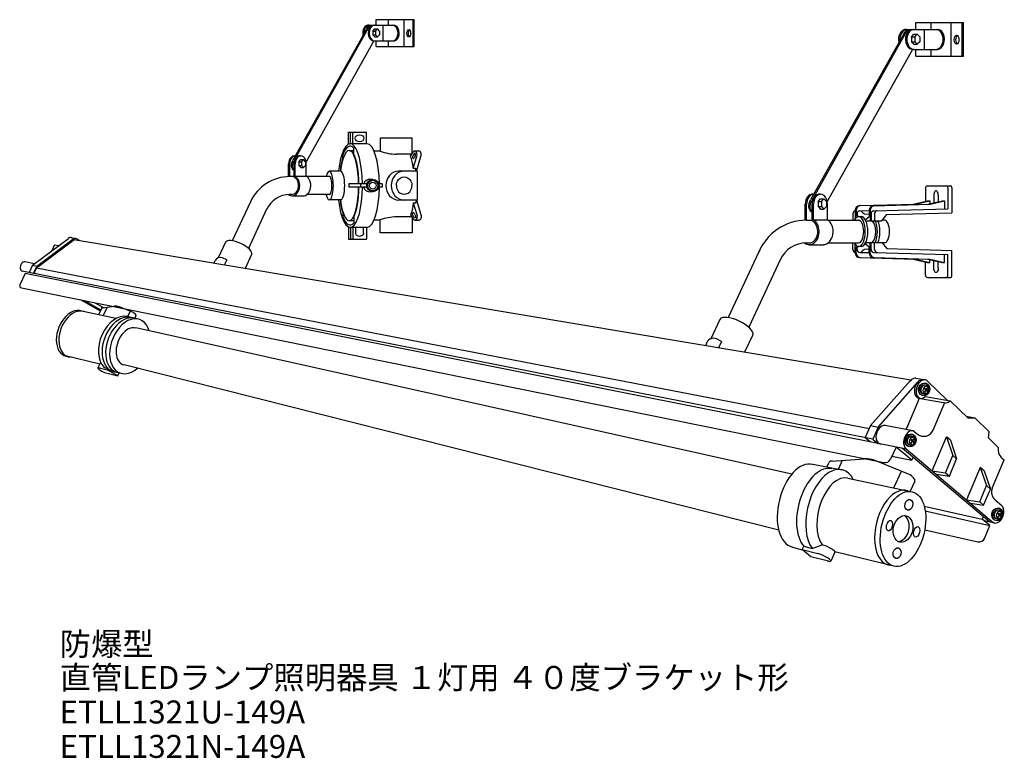
# Model space of a CAD drawing. Extents: x 36 to 171, y 9 to 110.
import ezdxf

# ---------------------------------------------------------------- set-up
doc = ezdxf.new("R2010")
doc.units = 0
doc.layers.get('0').update_dxf_attribs({"linetype": 'CONTINUOUS'})
doc.styles.get("Standard").update_dxf_attribs({"font": 'simplex.shx', "bigfont": 'bigfont.shx'})

msp = doc.modelspace()

# ---------------------------------------------------------------- linework, layer by layer
for p, q in [((85.08, 109.07), (85.08, 109.83)), ((85.08, 109.83), (90.27, 109.83)), ((86.75, 109.07), (86.75, 109.83)), ((88.92, 106.15), (88.92, 109.83)), ((90.13, 106.15), (90.13, 109.83)), ((90.27, 106.15), (90.27, 109.83)), ((159.06, 108.48), (159.06, 109.44)), ((159.06, 109.44), (165.6, 109.44)), ((161.16, 108.48), (161.16, 109.44)), ((163.9, 104.81), (163.9, 109.44)), ((165.42, 104.81), (165.42, 109.44)), ((165.6, 104.81), (165.6, 109.44)), ((83.81, 108.66), (73.64, 90.54)), ((83.97, 108.67), (73.77, 90.47)), ((83.98, 109.07), (87.45, 109.07)), ((84.61, 108.27), (84.87, 108.56)), ((84.61, 108.27), (84.98, 108.27)), ((84.61, 108.27), (84.61, 107.75)), ((84.87, 108.56), (85.25, 108.56)), ((84.98, 108.27), (85.25, 108.56)), ((84.98, 108.27), (84.98, 107.75)), ((85.51, 108.27), (85.25, 108.56)), ((85.51, 108.27), (85.51, 107.75)), ((86.03, 106.91), (86.03, 109.07)), ((157.66, 108.48), (162.04, 108.48)), ((160.25, 105.76), (160.25, 108.48)), ((84.74, 106.91), (75.45, 90.34)), ((84.61, 107.75), (84.87, 107.46)), ((84.61, 107.75), (84.98, 107.75)), ((84.87, 107.46), (85.25, 107.46)), ((84.87, 106.91), (87.45, 106.91)), ((84.98, 107.75), (85.25, 107.46)), ((85.08, 106.15), (85.08, 106.91)), ((85.51, 107.75), (85.25, 107.46)), ((86.75, 106.15), (86.75, 106.91)), ((157.45, 107.97), (144.64, 85.12)), ((157.66, 107.98), (144.8, 85.03)), ((158.46, 107.48), (158.8, 107.84)), ((158.46, 107.48), (158.46, 106.81)), ((158.46, 107.48), (158.92, 107.48)), ((158.46, 106.81), (158.8, 106.45)), ((158.46, 106.81), (158.92, 106.81)), ((158.8, 107.84), (159.26, 107.84)), ((158.92, 107.48), (159.26, 107.84)), ((158.92, 107.48), (158.92, 106.81)), ((158.92, 106.81), (159.26, 106.45)), ((159.6, 107.48), (159.26, 107.84)), ((159.6, 106.81), (159.26, 106.45)), ((159.6, 107.48), (159.6, 106.81)), ((85.08, 106.15), (90.27, 106.15)), ((158.63, 105.76), (146.92, 84.88)), ((158.8, 106.45), (159.26, 106.45)), ((158.8, 105.76), (162.04, 105.76)), ((159.06, 104.81), (159.06, 105.76)), ((161.16, 104.81), (161.16, 105.76)), ((159.06, 104.81), (165.6, 104.81)), ((81.28, 94.41), (83.74, 94.41)), ((81.28, 92.81), (81.28, 94.41)), ((81.53, 92.81), (81.53, 94.41)), ((81.88, 92.81), (81.88, 94.41)), ((83.74, 92.81), (83.74, 94.41)), ((85.59, 93.56), (85.59, 91.79)), ((89.99, 93.56), (85.59, 93.56)), ((89.99, 91.38), (89.99, 93.56)), ((81.35, 91.89), (82, 91.89)), ((83.8, 92.81), (81.49, 92.81)), ((82, 91.4), (82, 92.19)), ((90.37, 91.83), (90.94, 91.83)), ((74.45, 90.34), (74.72, 90.63)), ((74.57, 91.14), (74.72, 91.14)), ((74.72, 90.63), (75.09, 90.63)), ((74.82, 90.34), (75.09, 90.63)), ((75.36, 90.34), (75.09, 90.63)), ((80.47, 90.83), (80.47, 91.24)), ((85.59, 91.79), (84.77, 91.79)), ((89.99, 91.38), (87.85, 91.38)), ((89.77, 91.09), (90.14, 91.67)), ((90.26, 91.43), (90.09, 91.13)), ((90.15, 89.45), (90.63, 91.06)), ((90.43, 91.14), (90.25, 90.84)), ((90.6, 89.06), (91.2, 91.06)), ((73.06, 88.3), (73.06, 90.06)), ((73.2, 88.3), (73.2, 90.06)), ((73.81, 88.23), (73.81, 90.06)), ((73.96, 88.36), (73.96, 90.06)), ((74.45, 90.34), (74.45, 89.81)), ((74.45, 90.34), (74.82, 90.34)), ((74.45, 89.81), (74.72, 89.53)), ((74.45, 89.81), (74.82, 89.81)), ((74.72, 89.53), (75.09, 89.53)), ((74.82, 90.34), (74.82, 89.81)), ((74.82, 89.81), (75.09, 89.53)), ((75.36, 89.81), (75.09, 89.53)), ((75.36, 90.34), (75.36, 89.81)), ((75.48, 88.36), (75.48, 90.06)), ((90.15, 89.45), (90.48, 89.45)), ((73.81, 88.3), (73.22, 88.3)), ((73.96, 88.36), (75.48, 88.36)), ((78.64, 88.3), (75.57, 88.3)), ((80.2, 89.03), (78.64, 89.03)), ((84.61, 87.91), (84.17, 87.93)), ((90.73, 89.06), (88.16, 89.06)), ((90.73, 85.09), (90.73, 89.06)), ((81.31, 87.31), (81.31, 86.84)), ((83.8, 87.31), (81.31, 87.31)), ((83.8, 86.84), (81.31, 86.84)), ((82.92, 87.31), (82.92, 86.84)), ((85.87, 87.31), (85.41, 87.31)), ((85.87, 86.84), (85.41, 86.84)), ((85.87, 87.31), (85.87, 86.84)), ((160.39, 86.73), (160.39, 84.91)), ((160.69, 87.03), (163.81, 87.03)), ((163.48, 86.83), (163.48, 83.87)), ((164.01, 86.83), (164.01, 83.33)), ((73.51, 85.84), (73.19, 85.84)), ((73.51, 85.84), (73.22, 85.84)), ((73.51, 85.65), (75.03, 85.65)), ((78.64, 85.84), (75.57, 85.84)), ((80.2, 85.11), (78.64, 85.11)), ((84.61, 86.23), (84.17, 86.22)), ((90.73, 85.09), (88.16, 85.09)), ((90.6, 85.09), (91.2, 83.09)), ((145.66, 84.87), (146, 85.24)), ((145.81, 85.88), (146, 85.88)), ((146, 85.24), (146.46, 85.24)), ((146.12, 84.87), (146.46, 85.24)), ((146.8, 84.87), (146.46, 85.24)), ((161.52, 85.73), (161.52, 84.7)), ((162.15, 85.73), (162.15, 84.84)), ((67.81, 84.86), (65.31, 79.49)), ((70.04, 83.82), (67.54, 78.45)), ((90.15, 84.69), (90.48, 84.69)), ((90.15, 84.69), (90.63, 83.09)), ((143.9, 82.31), (143.9, 84.52)), ((144.09, 82.31), (144.09, 84.52)), ((144.85, 82.22), (144.85, 84.52)), ((145.04, 82.39), (145.04, 84.52)), ((145.66, 84.87), (145.66, 84.21)), ((145.66, 84.87), (146.12, 84.87)), ((145.66, 84.21), (146.12, 84.21)), ((145.66, 84.21), (146, 83.85)), ((146, 83.85), (146.46, 83.85)), ((146.12, 84.87), (146.12, 84.21)), ((146.12, 84.21), (146.46, 83.85)), ((146.8, 84.21), (146.46, 83.85)), ((146.8, 84.87), (146.8, 84.21)), ((146.96, 82.39), (146.96, 84.52)), ((150.89, 83.72), (150.89, 82.95)), ((151.34, 84.32), (158.97, 84.52)), ((153.26, 84.31), (161.02, 84.52)), ((153.32, 83.61), (163.48, 83.87)), ((158.7, 84.52), (160.69, 84.97)), ((158.97, 84.52), (160.97, 84.97)), ((160.69, 84.97), (160.97, 84.97)), ((160.74, 84.52), (162.73, 84.97)), ((160.97, 84.97), (160.97, 84.57)), ((161.02, 84.52), (163.01, 84.97)), ((162.73, 84.97), (163.01, 84.97)), ((163.01, 84.97), (163.01, 83.86)), ((80.47, 83.32), (80.47, 82.9)), ((82, 82.74), (82, 81.95)), ((89.99, 82.77), (87.85, 82.77)), ((89.77, 83.06), (90.14, 82.47)), ((89.99, 82.77), (89.99, 80.59)), ((90.26, 82.71), (90.09, 83.02)), ((90.43, 83.01), (90.25, 83.31)), ((145.04, 82.39), (146.96, 82.39)), ((150.44, 83.21), (150.44, 82.31)), ((150.75, 83.72), (150.75, 82.5)), ((150.89, 82.95), (151.01, 82.95)), ((150.89, 82.95), (151.09, 82.78)), ((151.01, 83.21), (151.01, 82.95)), ((151.01, 82.95), (151.2, 82.78)), ((151.58, 82.8), (151.23, 82.8)), ((151.4, 83.61), (152.68, 83.64)), ((152.13, 82.37), (152.68, 82.84)), ((152.68, 83.71), (152.68, 82.84)), ((152.82, 83.72), (152.82, 82.24)), ((152.93, 83.21), (152.93, 82.24)), ((153.41, 83.22), (153.41, 82.24)), ((154.43, 82.24), (155.08, 83.1)), ((155.08, 83.1), (164.01, 83.33)), ((81.28, 81.34), (81.28, 79.73)), ((81.35, 82.26), (82, 82.26)), ((83.8, 81.34), (81.49, 81.34)), ((81.53, 81.34), (81.53, 79.73)), ((81.88, 81.34), (81.88, 79.73)), ((82.26, 80.54), (82.26, 81.34)), ((83.32, 80.54), (83.32, 81.34)), ((83.74, 81.34), (83.74, 79.73)), ((85.59, 82.35), (84.77, 82.35)), ((85.59, 80.59), (85.59, 82.35)), ((90.37, 82.32), (90.94, 82.32)), ((144.09, 82.31), (144.85, 82.31)), ((147.07, 82.31), (151.23, 82.31)), ((152.2, 82.24), (154.43, 82.24)), ((154.77, 82.31), (154.48, 82.31)), ((37.94, 76.16), (42.85, 79.82)), ((38.51, 76.02), (43.47, 79.72)), ((43.18, 79.93), (43.85, 79.82)), ((44.47, 79.48), (43.95, 79.78)), ((81.28, 79.73), (83.74, 79.73)), ((89.99, 80.59), (85.59, 80.59)), ((38.49, 75.81), (43.61, 79.62)), ((40.95, 78.93), (40.58, 78.14)), ((40.95, 78.93), (41.52, 78.83)), ((158.39, 60.38), (43.61, 79.62)), ((64.39, 79.3), (63.4, 77.18)), ((137.83, 78.56), (133.35, 68.96)), ((144.09, 79.21), (144.47, 79.21)), ((144.47, 78.96), (146.39, 78.96)), ((147.07, 79.21), (151.23, 79.21)), ((150.44, 78.3), (150.44, 79.21)), ((150.75, 77.8), (150.75, 79.01)), ((150.89, 78.56), (151.09, 78.74)), ((150.89, 77.79), (150.89, 78.56)), ((150.89, 78.56), (151.01, 78.56)), ((151.01, 78.56), (151.2, 78.74)), ((151.01, 78.31), (151.01, 78.56)), ((151.58, 78.71), (151.23, 78.71)), ((152.13, 79.14), (152.68, 78.67)), ((152.2, 79.27), (154.43, 79.27)), ((152.68, 77.8), (152.68, 78.67)), ((152.82, 77.8), (152.82, 79.27)), ((152.93, 78.31), (152.93, 79.27)), ((153.41, 78.3), (153.41, 79.27)), ((154.43, 79.27), (155.08, 78.42)), ((154.77, 79.21), (154.48, 79.21)), ((155.08, 78.42), (164.01, 78.18)), ((64.57, 76.88), (64, 77.15)), ((67.98, 77.62), (67.08, 75.69)), ((151.34, 77.2), (158.97, 77)), ((151.4, 77.91), (152.68, 77.87)), ((153.26, 77.2), (161.02, 77)), ((153.32, 77.91), (163.48, 77.64)), ((158.7, 77), (160.69, 76.54)), ((158.97, 77), (160.97, 76.54)), ((160.74, 77), (162.73, 76.54)), ((161.02, 77), (163.01, 76.54)), ((163.01, 76.54), (163.01, 77.65)), ((163.48, 74.68), (163.48, 77.64)), ((164.01, 74.68), (164.01, 78.18)), ((38.19, 76.35), (36.86, 76.61)), ((37.94, 76.16), (37.47, 75.16)), ((37.94, 76.16), (38.51, 76.02)), ((38.51, 76.02), (38.05, 75.04)), ((38.49, 75.81), (38.13, 75.03)), ((38.49, 75.81), (152.71, 53.77)), ((62.95, 76.77), (62.79, 76.41)), ((64.57, 76.88), (64.23, 76.16)), ((140.46, 76.9), (136.15, 67.66)), ((160.39, 74.78), (160.39, 76.61)), ((160.69, 76.54), (160.97, 76.54)), ((160.97, 76.54), (160.97, 76.95)), ((161.52, 75.78), (161.52, 76.82)), ((162.15, 75.78), (162.15, 76.67)), ((162.73, 76.54), (163.01, 76.54)), ((36.92, 74.99), (36.2, 73.45)), ((153.17, 52.29), (36.51, 75.35)), ((157.79, 50.92), (36.92, 74.99)), ((160.69, 74.48), (163.81, 74.48)), ((36.41, 73.03), (154.7, 49.08)), ((44.55, 71.39), (47.21, 69.89)), ((45.11, 71.27), (47.28, 70.05)), ((46.49, 70.99), (47.66, 70.33)), ((47.37, 70.23), (46.96, 69.35)), ((47.52, 70.32), (49.14, 70.54)), ((47.64, 69.21), (48.17, 70.36)), ((51.76, 69.64), (49.81, 70.44)), ((49.36, 68.83), (44.25, 69.94)), ((52.47, 68.75), (50.9, 69.11)), ((51.01, 69.12), (51.33, 69.82)), ((52.12, 69.22), (51.98, 68.9)), ((142.05, 47.48), (52.08, 67.54)), ((132.21, 68.71), (130.97, 66.06)), ((136.71, 66.62), (135.58, 64.2)), ((130.42, 65.56), (130.21, 65.1)), ((132.43, 65.7), (131.73, 66.03)), ((132.43, 65.7), (132.01, 64.8)), ((47.16, 62.56), (42.26, 63.75)), ((46.91, 62.02), (47.28, 62.83)), ((47.75, 62.12), (48.26, 61.99)), ((140.27, 39.82), (50.48, 62.47)), ((47.25, 62.01), (48.16, 61.78)), ((48.16, 61.78), (48.26, 61.99)), ((49.62, 60.96), (48.16, 61.78)), ((48.16, 61.33), (49.62, 60.96)), ((50.1, 61.31), (49.07, 61.54)), ((49.62, 60.96), (49.81, 61.37)), ((158.31, 60.29), (152.87, 54.14)), ((159.32, 60.09), (153.9, 53.96)), ((159.08, 60.64), (160.12, 60.46)), ((160.67, 60.26), (163.38, 57.62)), ((160.31, 59.29), (160.25, 59.2)), ((160.38, 58.14), (163.79, 57.55)), ((157.99, 54.13), (159.57, 57.9)), ((159.45, 57.92), (163.15, 57.29)), ((161.45, 53.53), (163.04, 57.31)), ((163.79, 57.55), (166.2, 55.2)), ((165.96, 55.44), (167.16, 55.23)), ((152.87, 54.14), (152.13, 52.5)), ((152.87, 54.14), (153.92, 53.94)), ((158.71, 53.41), (154.81, 54.18)), ((166.2, 55.2), (167.16, 55.23)), ((167.16, 55.23), (169.12, 53.31)), ((153.92, 53.94), (153.17, 52.29)), ((158.9, 53.3), (159.25, 53.01)), ((169.02, 52.45), (169.12, 53.31)), ((152.13, 52.5), (152.84, 51.91)), ((153.17, 52.29), (153.88, 51.7)), ((158.43, 52.29), (158.37, 52.21)), ((161.31, 47.94), (163.28, 52.62)), ((163.82, 52.14), (163.28, 52.62)), ((163.28, 52.62), (164.13, 50.06)), ((163.81, 52.15), (164.66, 49.58)), ((169.02, 52.45), (170.36, 51.15)), ((156.37, 51.2), (155.58, 49.53)), ((158.52, 49.4), (156.37, 51.2)), ((169.21, 40.92), (157.22, 51.03)), ((157.73, 50.97), (169.74, 40.81)), ((163.13, 47.69), (164.13, 50.06)), ((164.13, 50.06), (164.66, 49.58)), ((144.93, 48.84), (148.97, 48.1)), ((146.88, 48.49), (147.17, 49.1)), ((147.52, 49.29), (152.05, 49.57)), ((148.45, 48.19), (149.01, 49.39)), ((158.08, 47.49), (153.58, 49.32)), ((155.78, 49.96), (158.52, 49.4)), ((158.52, 49.4), (158.7, 49.79)), ((163.67, 47.23), (164.66, 49.58)), ((169.55, 45.58), (171.17, 49.43)), ((170.75, 49.84), (171.17, 49.43)), ((156.04, 45.63), (157.1, 47.89)), ((161.31, 47.94), (163.13, 47.69)), ((161.85, 47.48), (163.67, 47.23)), ((163.13, 47.69), (163.67, 47.23)), ((167.9, 48.42), (166.02, 43.96)), ((168.43, 47.94), (167.9, 48.42)), ((167.9, 48.42), (168.77, 45.92)), ((168.43, 47.95), (169.3, 45.45)), ((149.75, 46.93), (158.57, 45.07)), ((158.92, 46.52), (158.28, 45.14)), ((167.83, 43.7), (168.77, 45.92)), ((168.77, 45.92), (169.3, 45.45)), ((168.37, 43.25), (169.3, 45.45)), ((166.02, 43.96), (167.83, 43.7)), ((166.56, 43.5), (168.37, 43.25)), ((167.83, 43.7), (168.37, 43.25)), ((169.93, 43.97), (170.85, 43.19)), ((160.22, 43.08), (168.19, 41.3)), ((160.36, 42.44), (169.23, 40.43)), ((170.37, 42.15), (170.31, 42.06)), ((168.19, 41.3), (168.35, 41.65)), ((169.23, 40.43), (168.19, 41.3)), ((169.89, 40.78), (168.43, 41.1)), ((160.3, 39.86), (167.58, 38.21)), ((168.49, 38.68), (169.23, 40.43)), ((144.84, 37.31), (146.22, 37.81)), ((142.14, 37.49), (143.5, 37.12)), ((143.48, 37.14), (143.69, 37.6)), ((144.66, 36.16), (143.48, 37.14)), ((143.48, 37.14), (145.65, 36.6)), ((143.69, 37.6), (144.84, 37.31)), ((147.98, 36.79), (147.41, 35.57)), ((156.05, 34.86), (147.97, 36.85)), ((147.1, 35.55), (144.66, 36.16))]:
    msp.add_line(p, q)
for centre, radius, start, end in [((87.85, 97.71), 6.33, 249.1594, 270.002), ((73.22, 82.34), 5.96, 90, 155), ((160.69, 86.73), 0.3, 90, 180), ((163.28, 86.83), 0.2, 0, 90), ((163.81, 86.83), 0.2, 360, 90), ((73.22, 82.34), 3.5, 90, 155), ((151.35, 83.72), 0.6, 91.5053, 180), ((151.49, 83.72), 0.6, 91.5053, 180), ((153.28, 83.71), 0.6, 91.5053, 180), ((153.42, 83.72), 0.6, 91.5053, 180), ((87.85, 76.44), 6.33, 89.998, 110.8406), ((150.84, 83.21), 0.4, 102.7807, 180), ((151.41, 83.21), 0.4, 91.5053, 180), ((152.35, 84.12), 0.965, 211.6589, 289.9193), ((153.33, 83.21), 0.4, 91.5053, 180), ((153.81, 83.22), 0.4, 91.5053, 180), ((144.09, 75.21), 7.1, 90, 158.2158), ((144.09, 75.21), 4, 90, 154.9817), ((152.35, 77.4), 0.965, 70.0807, 148.3411), ((63.67, 76.44), 0.786, 65, 155), ((150.84, 78.3), 0.4, 180, 257.2193), ((151.35, 77.8), 0.6, 180, 268.4947), ((151.49, 77.79), 0.6, 180, 268.4947), ((151.41, 78.31), 0.4, 180, 268.4947), ((153.28, 77.8), 0.6, 180, 268.4947), ((153.42, 77.8), 0.6, 180, 268.4947), ((153.33, 78.31), 0.4, 180, 268.4947), ((153.81, 78.3), 0.4, 180, 268.4947), ((160.69, 74.78), 0.3, 180, 270), ((163.28, 74.68), 0.2, 270, 0), ((163.81, 74.68), 0.2, 270, 0), ((36.47, 73.33), 0.3, 155, 258.5523), ((49.23, 69.03), 1.52, 67.8597, 93.5523), ((131.31, 65.14), 0.983, 65, 155), ((156.49, 54.99), 5.65, 46.0873, 48.299), ((157.79, 61.07), 3.35, 317.6063, 322.3699), ((162.54, 61.04), 3.19, 224.2602, 225.8858), ((156.62, 55.14), 5.55, 45.6653, 48.3148), ((157.85, 61.01), 3.35, 317.6063, 322.3699), ((158.13, 60.82), 2.92, 324.1792, 329.3949), ((157.77, 56.27), 3.84, 41.2245, 44.6068), ((158.19, 60.76), 2.92, 324.1792, 329.3949), ((157.91, 56.43), 3.73, 41.1926, 44.1088), ((159.65, 58.27), 1.45, 43.2906, 46.8643), ((159.42, 59.79), 1.58, 321.4683, 325.1537), ((156.7, 54.67), 1.4, 311.5159, 337.1768), ((160.16, 54.08), 1.4, 229.7565, 337.1768), ((154.61, 47.99), 5.65, 46.0873, 48.299), ((155.91, 54.07), 3.35, 317.6063, 322.3699), ((160.67, 54.05), 3.19, 224.2602, 225.8858), ((154.74, 48.14), 5.55, 45.6653, 48.3148), ((155.97, 54.01), 3.35, 317.6063, 322.3699), ((156.25, 53.82), 2.92, 324.1792, 329.3949), ((155.89, 49.27), 3.84, 41.2245, 44.6068), ((156.32, 53.76), 2.92, 324.1792, 329.3949), ((156.03, 49.43), 3.73, 41.1926, 44.1088), ((157.77, 51.27), 1.45, 43.2906, 46.8643), ((157.54, 52.79), 1.58, 321.4683, 325.1537), ((152.26, 46.08), 3.5, 67.8597, 93.5523), ((154.86, 49.86), 0.8, 258.5523, 335), ((170.84, 45.04), 1.4, 157.1768, 229.7565), ((166.55, 37.84), 5.65, 46.0873, 48.299), ((167.85, 43.93), 3.35, 317.6063, 322.3699), ((166.68, 38), 5.55, 45.6653, 48.3148), ((168.19, 43.68), 2.92, 324.1792, 329.3949), ((168.26, 43.62), 2.92, 324.1792, 329.3949), ((167.97, 39.28), 3.73, 41.1926, 44.1088), ((169.71, 41.13), 1.45, 43.2906, 46.8643), ((172.61, 43.9), 3.19, 224.2602, 225.8858), ((167.91, 43.87), 3.35, 317.6063, 322.3699), ((167.83, 39.13), 3.84, 41.2245, 44.6068), ((169.48, 42.65), 1.58, 321.4683, 325.1537), ((167.76, 38.99), 0.8, 257.2408, 337.1768)]:
    msp.add_arc(centre, radius, start, end)
for centre, major_axis, ratio, start_param, end_param in [((83.98, 107.99), (0, -1.08), 0.706245, 3.0463, 5.015233), ((84.12, 107.99), (0, -1.08), 0.706245, 3.141593, 4.821015), ((84.73, 107.99), (0, -1.08), 0.706245, 3.0463, 6.47465), ((84.87, 107.99), (0, -1.08), 0.706245, 3.141593, 6.283185), ((87.45, 107.99), (0, 1.08), 0.706245, 3.0463, 6.47465), ((87.3, 107.99), (0, 1.08), 0.706245, 3.141593, 6.283185), ((89.68, 107.96), (0, 0.502), 0.501833, 0.292096, 2.849497), ((157.66, 107.12), (0, -1.36), 0.706245, 3.0463, 5.015233), ((157.85, 107.12), (0, -1.36), 0.706245, 3.141593, 4.821015), ((158.61, 107.12), (0, -1.36), 0.706245, 3.0463, 6.47465), ((158.8, 107.12), (0, -1.36), 0.706245, 3.141593, 6.283185), ((162.04, 107.12), (0, 1.36), 0.706245, 3.0463, 6.47465), ((161.86, 107.12), (0, 1.36), 0.706245, 3.141593, 6.283185), ((164.85, 107.08), (0, 0.632), 0.501833, 0.292096, 2.849497), ((81.49, 87.07), (0, 5.74), 0.296556, 4.753318, 7.505239), ((81.35, 87.07), (0, 4.82), 0.271068, 4.76114, 7.434848), ((81.49, 87.07), (0, 5.41), 0.296556, 5.956451, 6.973341), ((83.8, 87.07), (0, 5.74), 0.296556, 4.753318, 6.283185), ((90.35, 91.28), (0.019, 0.541), 0.578631, 4.281227, 7.072318), ((90.92, 91.28), (0.019, 0.541), 0.578631, 4.281227, 6.32334), ((73.82, 90.06), (0, -1.08), 0.706245, 2.944968, 4.712389), ((73.96, 90.06), (0, -1.08), 0.706245, 3.121395, 4.712389), ((74.57, 90.06), (0, -1.08), 0.706245, 3.0463, 4.712389), ((74.72, 90.06), (0, -1.08), 0.706245, 1.570796, 4.712389), ((81.35, 87.07), (0, 4.96), 0.271068, 0.71251, 1.164686), ((81.35, 87.07), (0, 4.96), 0.271068, 4.759709, 5.773989), ((89.2, 87.07), (0, 4.72), 0.23317, 5.240878, 5.730836), ((90.17, 90.98), (0.007, 0.211), 0.578631, 0.81714, 3.966733), ((90.35, 91.28), (0.007, 0.211), 0.578631, 3.9582, 7.107856), ((78.64, 87.07), (0, 1.96), 0.278971, 2.26531, 7.159468), ((89.53, 87.07), (0, 4.72), 0.23317, 5.146524, 5.240878), ((73.51, 87.07), (0, -1.42), 0.747898, -0.516959, 2.708755), ((73.51, 87.07), (0, -1.23), 0.747898, 0, 2.807472), ((75.03, 87.07), (0, -1.42), 0.747898, 3.57443, 3.576214), ((75.03, 87.07), (0, -1.42), 0.747898, 0, 2.708755), ((78.64, 87.07), (0, 1.23), 0.283855, 3.141593, 6.283185), ((80.2, 87.07), (0, 1.96), 0.278971, 3.141593, 6.283185), ((84.17, 87.07), (0, -0.856), 0.999995, 3.064891, 4.434507), ((88.16, 87.07), (0, -1.98), 0.898697, 3.141593, 6.283185), ((88.9, 87.07), (0, -1.98), 0.898697, 3.141593, 6.283185), ((81.49, 87.07), (0, 5.74), 0.296556, 1.919539, 4.67146), ((81.35, 87.07), (0, 4.82), 0.271068, 8.273115, 10.946824), ((81.35, 87.07), (0, 4.96), 0.271068, 3.650789, 4.665069), ((84.17, 87.07), (0, -0.856), 0.999995, 4.990271, 6.359887), ((83.8, 87.07), (0, 5.74), 0.296556, 3.141593, 4.67146), ((88.9, 87.07), (0, -1.19), 0.898697, 4.712389, 7.853982), ((81.35, 87.07), (0, 4.96), 0.271068, 1.976906, 2.429083), ((144.86, 84.52), (0, -1.36), 0.706245, 3.0463, 4.712389), ((145.05, 84.52), (0, -1.36), 0.706245, 3.121395, 4.712389), ((145.81, 84.52), (0, -1.36), 0.706245, 3.0463, 4.712389), ((146, 84.52), (0, -1.36), 0.706245, 1.570796, 4.712389), ((161.84, 85.73), (0, 0.632), 0.501833, 4.712389, 7.853982), ((81.49, 87.07), (0, 5.41), 0.296556, 2.451437, 3.468327), ((144.47, 80.76), (0, -1.79), 0.747898, -0.517151, 2.708755), ((146.39, 80.76), (0, -1.79), 0.747898, 3.57443, 3.576214), ((146.39, 80.76), (0, -1.79), 0.747898, 0, 2.708755), ((151.23, 80.76), (0, 2.05), 0.444723, 2.43019, 6.99439), ((151.58, 80.76), (0, 2.05), 0.444723, 3.141593, 6.283185), ((144.47, 80.76), (0, -1.55), 0.747898, 0, 2.807472), ((151.23, 80.76), (0, 1.55), 0.444723, 3.141593, 6.283185), ((152.89, 80.76), (0, 1.55), 0.444723, 3.428309, 5.996469), ((152.89, 80.76), (0, 2.05), 0.444723, 3.898956, 5.525822), ((153.24, 80.76), (0, 2.05), 0.444723, 3.898956, 5.525822), ((154.77, 80.76), (0, 1.55), 0.444723, 3.141593, 6.283185), ((43, 79.14), (0.258, 0.779), 0.651018, -0.132619, 0.757986), ((43.62, 79.03), (0.258, 0.779), 0.651018, -0.132619, 0.757986), ((66.19, 78.46), (-1.8, 0.84), 0.363555, 3.141593, 6.283185), ((36.69, 75.98), (0.206, 0.622), 0.651018, 0.084606, 3.226199), ((47.83, 70.02), (0.462, -0.216), 0.451483, 2.405878, 3.141593), ((43.53, 66.78), (1.15, 3.08), 0.660906, 0, 3.353177), ((43.88, 66.7), (1.15, 3.08), 0.660906, 0.020829, 3.338413), ((49.75, 65.38), (1.37, 3.66), 0.660906, 0.088967, 2.857085), ((50.24, 65.27), (1.37, 3.66), 0.660906, 0.083228, 3.24014), ((50.73, 65.15), (1.37, 3.66), 0.660906, 0.080856, 3.243974), ((51.29, 65.03), (1.37, 3.66), 0.660906, -0.731093, 4.034504), ((51.66, 69.43), (0.462, -0.216), 0.451483, 0, 1.570796), ((134.46, 67.67), (-2.25, 1.05), 0.363555, 3.141593, 6.283185), ((51.28, 65), (0.93, 2.49), 0.660906, 0.077656, 3.221606), ((47.65, 61.68), (0.741, -0.345), 0.19561, 2.234878, 5.562571), ((158.75, 59.37), (0.41, 1.25), 0.651018, 0.090604, 1.004405), ((159.78, 59.19), (0.41, 1.25), 0.651018, -0.045726, 3.239514), ((160.02, 59.15), (0.41, 1.25), 0.651018, -0.305931, 4.007738), ((163.44, 58.56), (0.41, 1.25), 0.651018, 3.19064, 4.009341), ((154.51, 52.9), (0.41, 1.25), 0.651018, 0.025512, 3.342724), ((158.3, 52.16), (0.41, 1.25), 0.651018, 6.038973, 9.230265), ((171.21, 50.94), (-0.01, 1.32), 0.651018, 1.408773, 2.576482), ((143.53, 43.16), (-1.39, -5.67), 0.559619, 3.141593, 6.283185), ((148.23, 48.61), (1.07, -0.5), 0.451483, 2.405878, 3.141593), ((146.18, 42.56), (1.39, 5.67), 0.559619, 0, 2.754886), ((147.54, 42.25), (1.44, 5.84), 0.559619, -0.561216, 2.700177), ((157.85, 47.01), (1.07, -0.5), 0.451483, 0, 1.570796), ((148.53, 41.97), (1.22, 4.96), 0.559619, 0, 2.687604), ((156.54, 40.14), (1.26, 5.11), 0.559619, -0.05517, 3.21289), ((170.24, 42.05), (0.41, 1.25), 0.651018, 2.880087, 6.027452), ((156.82, 40.08), (0.44, 1.8), 0.713671, 3.342598, 6.105865), ((146.86, 37.31), (1.11, -0.52), 0.19561, 0, 2.274235), ((146.29, 36.09), (-1.11, 0.52), 0.19561, 2.234878, 5.562571), ((147.54, 42.25), (1.44, 5.84), 0.559619, 3.679544, 3.686274)]:
    msp.add_ellipse(centre, major_axis=major_axis, ratio=ratio, start_param=start_param, end_param=end_param)
at = {"extrusion": (0, 0, -1)}
for centre, major_axis, ratio, start_param, end_param in [((84.4, 107.99), (0, 1.08), 0.706245, 5.378757, 6.283185), ((84.57, 107.99), (0, 1.08), 0.706245, 5.374278, 6.283185), ((158.2, 107.12), (0, 1.36), 0.706245, 5.378757, 6.283185), ((158.41, 107.12), (0, 1.36), 0.706245, 5.374278, 6.283185), ((74.29, 90.12), (0.461, 0.976), 0.706245, 3.161332, 4.80926), ((74.42, 90.06), (0.461, 0.976), 0.706245, 3.371025, 4.799865), ((88.9, 87.07), (0, 1.19), 0.898697, 4.712389, 7.853982), ((89.53, 87.07), (0, -4.72), 0.23317, 5.146524, 5.240878), ((145.45, 84.6), (0.58, 1.23), 0.706245, 3.161332, 4.80926), ((89.2, 87.07), (0, -4.72), 0.23317, 5.240878, 5.730836), ((145.62, 84.52), (0.58, 1.23), 0.706245, 3.371025, 4.799865), ((90.17, 83.16), (0.007, -0.211), 0.578631, 0.81714, 3.966733), ((90.35, 82.86), (0.019, -0.541), 0.578631, 4.281227, 7.072318), ((90.35, 82.86), (0.007, -0.211), 0.578631, 3.9582, 7.107856), ((90.92, 82.86), (0.019, -0.541), 0.578631, 4.281227, 6.32334), ((82.79, 80.54), (0.534, 0), 0.81081, 0, 3.141593), ((161.84, 75.78), (0, -0.632), 0.501833, 4.712389, 7.853982), ((160.18, 59.13), (-0.231, -0.843), 0.82988, 0.440842, 3.141495), ((160.24, 59.11), (-0.231, -0.843), 0.82988, 0.440842, 3.141495), ((160.24, 59.11), (-0.173, -0.632), 0.82988, 0.000087, 3.141673), ((160.34, 59.08), (-0.173, -0.632), 0.82988, 0.000087, 3.141673), ((160.24, 59.11), (-0.231, -0.843), 0.82988, 3.141495, 6.283094), ((160.18, 59.13), (-0.231, -0.843), 0.82988, 6.283094, 6.724027), ((160.24, 59.11), (-0.231, -0.843), 0.82988, 6.283094, 6.724027), ((158.3, 52.13), (-0.231, -0.843), 0.82988, 0.440842, 3.141495), ((158.36, 52.11), (-0.231, -0.843), 0.82988, 0.440842, 3.141495), ((158.36, 52.11), (-0.173, -0.632), 0.82988, 0.000087, 3.141673), ((158.46, 52.08), (-0.173, -0.632), 0.82988, 0.000087, 3.141673), ((158.36, 52.11), (-0.231, -0.843), 0.82988, 3.141495, 6.283094), ((158.3, 52.13), (-0.231, -0.843), 0.82988, 6.283094, 6.724027), ((158.36, 52.11), (-0.231, -0.843), 0.82988, 6.283094, 6.724027), ((170.24, 41.98), (-0.231, -0.843), 0.82988, 0.440842, 3.141495), ((170.3, 41.97), (-0.231, -0.843), 0.82988, 0.440842, 3.141495), ((170.3, 41.97), (-0.173, -0.632), 0.82988, 0.000087, 3.141673), ((170.4, 41.94), (-0.173, -0.632), 0.82988, 0.000087, 3.141673), ((170.3, 41.97), (-0.231, -0.843), 0.82988, 3.141495, 6.283094), ((170.24, 41.98), (-0.231, -0.843), 0.82988, 6.283094, 6.724027), ((170.3, 41.97), (-0.231, -0.843), 0.82988, 6.283094, 6.724027)]:
    msp.add_ellipse(centre, major_axis=major_axis, ratio=ratio, start_param=start_param, end_param=end_param, dxfattribs=at)
for centre, major_axis, ratio in [((89.53, 107.96), (0, -0.502), 0.501833), ((164.66, 107.08), (0, -0.632), 0.501833), ((82.79, 93.56), (0.593, 0), 0.81081), ((84.61, 87.07), (0, -0.839), 0.999995), ((84.61, 87.07), (0, -0.73), 0.949097), ((84.61, 87.07), (0, -0.483), 0.949097), ((157.31, 39.97), (-1.26, -5.11), 0.559619), ((158.12, 43.28), (-0.177, -0.721), 0.713671), ((157.31, 39.97), (-0.44, -1.8), 0.713671), ((155.45, 40.42), (0.177, 0.721), 0.527721), ((159.18, 39.57), (0.177, 0.721), 0.527721), ((156.5, 36.65), (-0.177, -0.721), 0.713671)]:
    msp.add_ellipse(centre, major_axis=major_axis, ratio=ratio)
for centre in [(160.46, 59.05), (158.59, 52.05), (170.52, 41.91)]:
    msp.add_ellipse(centre, major_axis=(-0.129, -0.47), ratio=0.82988, dxfattribs=at)
for points, knots in [([(160.91, 58.96), (160.92, 58.97), (160.92, 58.98), (160.92, 59), (160.93, 59.02), (160.93, 59.04), (160.93, 59.06), (160.93, 59.07), (160.93, 59.09), (160.93, 59.1), (160.93, 59.12), (160.93, 59.13), (160.93, 59.15), (160.93, 59.17), (160.93, 59.19), (160.93, 59.21), (160.92, 59.22), (160.92, 59.23), (160.92, 59.24), (160.92, 59.25), (160.92, 59.27), (160.92, 59.28), (160.91, 59.29), (160.91, 59.3), (160.91, 59.31), (160.9, 59.32), (160.9, 59.33), (160.9, 59.34), (160.89, 59.35), (160.89, 59.36), (160.89, 59.37), (160.88, 59.38), (160.88, 59.39), (160.87, 59.4), (160.87, 59.41), (160.86, 59.42), (160.86, 59.44), (160.85, 59.45), (160.84, 59.46), (160.84, 59.47), (160.83, 59.48), (160.82, 59.49), (160.82, 59.5), (160.81, 59.51), (160.81, 59.51), (160.8, 59.52), (160.79, 59.53), (160.78, 59.55), (160.77, 59.56), (160.76, 59.57), (160.75, 59.58), (160.74, 59.59), (160.74, 59.59), (160.73, 59.6), (160.72, 59.61), (160.71, 59.61), (160.7, 59.62), (160.69, 59.63), (160.69, 59.63), (160.68, 59.64), (160.67, 59.64), (160.66, 59.65), (160.65, 59.66), (160.64, 59.66), (160.63, 59.67), (160.62, 59.67), (160.61, 59.68), (160.6, 59.68), (160.59, 59.69), (160.58, 59.69), (160.57, 59.69), (160.56, 59.7), (160.55, 59.7), (160.54, 59.71), (160.53, 59.71), (160.52, 59.71), (160.52, 59.71), (160.52, 59.71)], [0, 0, 0, 0, 0.0210445, 0.0420834, 0.0631148, 0.0841364, 0.0983291, 0.1125159, 0.1266964, 0.140871, 0.1545619, 0.1682466, 0.1892979, 0.2103297, 0.2313406, 0.2523301, 0.2628649, 0.273391, 0.2839141, 0.2944282, 0.3049387, 0.3154399, 0.3259377, 0.3364258, 0.3469748, 0.3575138, 0.3680492, 0.3785745, 0.3890961, 0.3996075, 0.4101148, 0.4206116, 0.4328862, 0.4451468, 0.4573998, 0.4696437, 0.4873369, 0.5050121, 0.5156255, 0.5262286, 0.5368289, 0.547419, 0.5580059, 0.5685829, 0.5791565, 0.5897205, 0.6056755, 0.6216162, 0.6375436, 0.6534582, 0.6641654, 0.6748645, 0.68558, 0.696288, 0.7069938, 0.7176925, 0.7283888, 0.7390787, 0.749766, 0.7604474, 0.7708752, 0.7812981, 0.7917189, 0.8021352, 0.813218, 0.8242964, 0.8353737, 0.8464474, 0.857231, 0.8680119, 0.8787905, 0.8895672, 0.9003442, 0.91112, 0.9218949, 0.9326693, 0.9383858, 0.9383858, 0.9383858, 0.9383858]), ([(160.91, 58.96), (160.91, 58.96), (160.91, 58.94), (160.9, 58.92), (160.9, 58.9), (160.89, 58.88), (160.88, 58.86), (160.88, 58.84), (160.87, 58.82), (160.86, 58.81), (160.86, 58.79), (160.85, 58.78), (160.84, 58.77), (160.84, 58.76), (160.83, 58.75), (160.82, 58.73), (160.81, 58.71), (160.8, 58.7), (160.78, 58.68), (160.77, 58.66), (160.76, 58.65), (160.76, 58.65), (160.75, 58.64), (160.74, 58.63), (160.74, 58.62), (160.73, 58.61), (160.72, 58.61), (160.71, 58.6), (160.71, 58.59), (160.7, 58.59), (160.69, 58.58), (160.68, 58.57), (160.67, 58.56), (160.67, 58.56), (160.66, 58.55), (160.65, 58.54), (160.63, 58.53), (160.62, 58.53), (160.61, 58.52), (160.6, 58.51), (160.59, 58.51), (160.58, 58.5), (160.57, 58.5), (160.56, 58.49), (160.55, 58.49), (160.54, 58.48), (160.53, 58.48), (160.52, 58.47), (160.51, 58.47), (160.5, 58.46), (160.49, 58.46), (160.48, 58.46), (160.46, 58.45), (160.45, 58.45), (160.44, 58.45), (160.42, 58.44), (160.41, 58.44), (160.4, 58.44), (160.39, 58.44), (160.38, 58.43), (160.37, 58.43), (160.36, 58.43), (160.35, 58.43), (160.33, 58.43), (160.32, 58.43), (160.3, 58.43), (160.29, 58.43), (160.28, 58.43), (160.26, 58.43), (160.25, 58.43), (160.23, 58.44), (160.21, 58.44), (160.19, 58.44), (160.18, 58.45), (160.17, 58.45)], [0, 0, 0, 0, 0.021037, 0.042075, 0.063113, 0.084148, 0.105193, 0.126232, 0.147262, 0.168282, 0.179727, 0.191168, 0.202605, 0.214037, 0.233219, 0.252388, 0.273439, 0.294471, 0.315481, 0.336469, 0.347006, 0.357533, 0.368057, 0.378572, 0.389083, 0.399585, 0.410083, 0.420571, 0.431123, 0.441665, 0.452203, 0.462731, 0.473255, 0.483769, 0.494279, 0.504778, 0.523662, 0.542524, 0.554211, 0.565886, 0.577554, 0.589215, 0.599834, 0.610444, 0.62105, 0.631646, 0.64224, 0.652823, 0.663403, 0.673974, 0.687082, 0.700177, 0.713268, 0.726345, 0.742769, 0.75918, 0.769902, 0.780617, 0.79133, 0.802036, 0.812739, 0.823437, 0.834131, 0.844821, 0.859927, 0.875024, 0.888991, 0.902951, 0.916909, 0.930861, 0.950999, 0.971131, 0.991259, 1.011386, 1.011386, 1.011386, 1.011386]), ([(159.04, 51.96), (159.04, 51.97), (159.04, 51.98), (159.04, 52), (159.05, 52.03), (159.05, 52.04), (159.05, 52.06), (159.05, 52.07), (159.05, 52.09), (159.05, 52.1), (159.05, 52.12), (159.05, 52.13), (159.05, 52.15), (159.05, 52.17), (159.05, 52.19), (159.05, 52.21), (159.05, 52.22), (159.04, 52.23), (159.04, 52.25), (159.04, 52.26), (159.04, 52.27), (159.04, 52.28), (159.03, 52.29), (159.03, 52.3), (159.03, 52.31), (159.03, 52.32), (159.02, 52.33), (159.02, 52.34), (159.02, 52.35), (159.01, 52.36), (159.01, 52.37), (159.01, 52.38), (159, 52.39), (159, 52.4), (158.99, 52.41), (158.98, 52.42), (158.98, 52.44), (158.97, 52.45), (158.96, 52.46), (158.96, 52.47), (158.95, 52.48), (158.95, 52.49), (158.94, 52.5), (158.93, 52.51), (158.93, 52.51), (158.92, 52.52), (158.91, 52.54), (158.9, 52.55), (158.89, 52.56), (158.88, 52.57), (158.87, 52.58), (158.86, 52.59), (158.86, 52.59), (158.85, 52.6), (158.84, 52.61), (158.83, 52.61), (158.82, 52.62), (158.82, 52.63), (158.81, 52.63), (158.8, 52.64), (158.79, 52.65), (158.78, 52.65), (158.77, 52.66), (158.76, 52.66), (158.75, 52.67), (158.74, 52.67), (158.73, 52.68), (158.72, 52.68), (158.71, 52.69), (158.7, 52.69), (158.69, 52.7), (158.68, 52.7), (158.67, 52.7), (158.66, 52.71), (158.65, 52.71), (158.64, 52.71), (158.64, 52.71), (158.64, 52.71)], [0, 0, 0, 0, 0.0210445, 0.0420834, 0.0631148, 0.0841364, 0.0983291, 0.1125159, 0.1266964, 0.140871, 0.1545619, 0.1682466, 0.1892979, 0.2103297, 0.2313406, 0.2523301, 0.2628649, 0.273391, 0.2839141, 0.2944282, 0.3049387, 0.3154399, 0.3259377, 0.3364258, 0.3469748, 0.3575138, 0.3680492, 0.3785745, 0.3890961, 0.3996075, 0.4101148, 0.4206116, 0.4328862, 0.4451468, 0.4573998, 0.4696437, 0.4873369, 0.5050121, 0.5156255, 0.5262286, 0.5368289, 0.547419, 0.5580059, 0.5685829, 0.5791565, 0.5897205, 0.6056755, 0.6216162, 0.6375436, 0.6534582, 0.6641654, 0.6748645, 0.68558, 0.696288, 0.7069938, 0.7176925, 0.7283888, 0.7390787, 0.749766, 0.7604474, 0.7708752, 0.7812981, 0.7917189, 0.8021352, 0.813218, 0.8242964, 0.8353737, 0.8464474, 0.857231, 0.8680119, 0.8787905, 0.8895672, 0.9003442, 0.91112, 0.9218949, 0.9326693, 0.9383858, 0.9383858, 0.9383858, 0.9383858]), ([(159.04, 51.96), (159.04, 51.96), (159.03, 51.94), (159.03, 51.92), (159.02, 51.9), (159.01, 51.88), (159.01, 51.86), (159, 51.84), (158.99, 51.82), (158.98, 51.81), (158.98, 51.79), (158.97, 51.78), (158.97, 51.77), (158.96, 51.76), (158.95, 51.75), (158.94, 51.73), (158.93, 51.71), (158.92, 51.7), (158.91, 51.68), (158.89, 51.67), (158.89, 51.65), (158.88, 51.65), (158.87, 51.64), (158.86, 51.63), (158.86, 51.62), (158.85, 51.62), (158.84, 51.61), (158.84, 51.6), (158.83, 51.59), (158.82, 51.59), (158.81, 51.58), (158.8, 51.57), (158.8, 51.57), (158.79, 51.56), (158.78, 51.55), (158.77, 51.54), (158.76, 51.54), (158.74, 51.53), (158.73, 51.52), (158.72, 51.51), (158.71, 51.51), (158.7, 51.5), (158.69, 51.5), (158.68, 51.49), (158.67, 51.49), (158.66, 51.48), (158.65, 51.48), (158.64, 51.47), (158.63, 51.47), (158.62, 51.47), (158.61, 51.46), (158.6, 51.46), (158.59, 51.45), (158.57, 51.45), (158.56, 51.45), (158.54, 51.44), (158.53, 51.44), (158.52, 51.44), (158.51, 51.44), (158.5, 51.43), (158.49, 51.43), (158.48, 51.43), (158.47, 51.43), (158.45, 51.43), (158.44, 51.43), (158.43, 51.43), (158.41, 51.43), (158.4, 51.43), (158.38, 51.43), (158.37, 51.43), (158.35, 51.44), (158.33, 51.44), (158.31, 51.44), (158.3, 51.45), (158.29, 51.45)], [0, 0, 0, 0, 0.021037, 0.042075, 0.063113, 0.084148, 0.105193, 0.126232, 0.147262, 0.168282, 0.179727, 0.191168, 0.202605, 0.214037, 0.233219, 0.252388, 0.273439, 0.294471, 0.315481, 0.336469, 0.347006, 0.357533, 0.368057, 0.378572, 0.389083, 0.399585, 0.410083, 0.420571, 0.431123, 0.441665, 0.452203, 0.462731, 0.473255, 0.483769, 0.494279, 0.504778, 0.523662, 0.542524, 0.554211, 0.565886, 0.577554, 0.589215, 0.599834, 0.610444, 0.62105, 0.631646, 0.64224, 0.652823, 0.663403, 0.673974, 0.687082, 0.700177, 0.713268, 0.726345, 0.742769, 0.75918, 0.769902, 0.780617, 0.79133, 0.802036, 0.812739, 0.823437, 0.834131, 0.844821, 0.859927, 0.875024, 0.888991, 0.902951, 0.916909, 0.930861, 0.950999, 0.971131, 0.991259, 1.011386, 1.011386, 1.011386, 1.011386]), ([(170.98, 41.82), (170.98, 41.83), (170.98, 41.84), (170.98, 41.86), (170.99, 41.88), (170.99, 41.9), (170.99, 41.92), (170.99, 41.93), (170.99, 41.95), (170.99, 41.96), (170.99, 41.97), (170.99, 41.99), (170.99, 42.01), (170.99, 42.03), (170.99, 42.05), (170.99, 42.07), (170.99, 42.08), (170.98, 42.09), (170.98, 42.1), (170.98, 42.11), (170.98, 42.12), (170.98, 42.13), (170.97, 42.14), (170.97, 42.15), (170.97, 42.16), (170.97, 42.17), (170.96, 42.19), (170.96, 42.2), (170.96, 42.21), (170.95, 42.21), (170.95, 42.22), (170.95, 42.24), (170.94, 42.25), (170.94, 42.26), (170.93, 42.27), (170.92, 42.28), (170.92, 42.3), (170.91, 42.31), (170.9, 42.32), (170.9, 42.33), (170.89, 42.34), (170.89, 42.35), (170.88, 42.36), (170.87, 42.36), (170.87, 42.37), (170.86, 42.38), (170.85, 42.39), (170.84, 42.41), (170.83, 42.42), (170.82, 42.43), (170.81, 42.44), (170.8, 42.44), (170.8, 42.45), (170.79, 42.46), (170.78, 42.47), (170.77, 42.47), (170.76, 42.48), (170.76, 42.49), (170.75, 42.49), (170.74, 42.5), (170.73, 42.5), (170.72, 42.51), (170.71, 42.51), (170.7, 42.52), (170.69, 42.53), (170.68, 42.53), (170.67, 42.54), (170.66, 42.54), (170.65, 42.55), (170.64, 42.55), (170.63, 42.55), (170.62, 42.56), (170.61, 42.56), (170.6, 42.56), (170.59, 42.57), (170.58, 42.57), (170.58, 42.57), (170.58, 42.57)], [0, 0, 0, 0, 0.0210445, 0.0420834, 0.0631148, 0.0841364, 0.0983291, 0.1125159, 0.1266964, 0.140871, 0.1545619, 0.1682466, 0.1892979, 0.2103297, 0.2313406, 0.2523301, 0.2628649, 0.273391, 0.2839141, 0.2944282, 0.3049387, 0.3154399, 0.3259377, 0.3364258, 0.3469748, 0.3575138, 0.3680492, 0.3785745, 0.3890961, 0.3996075, 0.4101148, 0.4206116, 0.4328862, 0.4451468, 0.4573998, 0.4696437, 0.4873369, 0.5050121, 0.5156255, 0.5262286, 0.5368289, 0.547419, 0.5580059, 0.5685829, 0.5791565, 0.5897205, 0.6056755, 0.6216162, 0.6375436, 0.6534582, 0.6641654, 0.6748645, 0.68558, 0.696288, 0.7069938, 0.7176925, 0.7283888, 0.7390787, 0.749766, 0.7604474, 0.7708752, 0.7812981, 0.7917189, 0.8021352, 0.813218, 0.8242964, 0.8353737, 0.8464474, 0.857231, 0.8680119, 0.8787905, 0.8895672, 0.9003442, 0.91112, 0.9218949, 0.9326693, 0.9383858, 0.9383858, 0.9383858, 0.9383858]), ([(170.98, 41.82), (170.97, 41.81), (170.97, 41.8), (170.97, 41.78), (170.96, 41.76), (170.95, 41.74), (170.95, 41.72), (170.94, 41.7), (170.93, 41.68), (170.92, 41.67), (170.92, 41.65), (170.91, 41.64), (170.91, 41.63), (170.9, 41.62), (170.89, 41.61), (170.88, 41.59), (170.87, 41.57), (170.86, 41.55), (170.85, 41.54), (170.83, 41.52), (170.83, 41.51), (170.82, 41.5), (170.81, 41.5), (170.8, 41.49), (170.8, 41.48), (170.79, 41.47), (170.78, 41.47), (170.78, 41.46), (170.77, 41.45), (170.76, 41.44), (170.75, 41.44), (170.74, 41.43), (170.74, 41.42), (170.73, 41.42), (170.72, 41.41), (170.71, 41.4), (170.7, 41.39), (170.68, 41.38), (170.67, 41.38), (170.66, 41.37), (170.65, 41.36), (170.64, 41.36), (170.63, 41.35), (170.62, 41.35), (170.61, 41.34), (170.6, 41.34), (170.59, 41.34), (170.58, 41.33), (170.57, 41.33), (170.56, 41.32), (170.55, 41.32), (170.54, 41.32), (170.53, 41.31), (170.51, 41.31), (170.5, 41.3), (170.48, 41.3), (170.47, 41.3), (170.46, 41.3), (170.45, 41.29), (170.44, 41.29), (170.43, 41.29), (170.42, 41.29), (170.41, 41.29), (170.39, 41.29), (170.38, 41.29), (170.37, 41.29), (170.35, 41.29), (170.34, 41.29), (170.32, 41.29), (170.31, 41.29), (170.29, 41.29), (170.27, 41.3), (170.25, 41.3), (170.24, 41.31), (170.23, 41.31)], [0, 0, 0, 0, 0.021037, 0.042075, 0.063113, 0.084148, 0.105193, 0.126232, 0.147262, 0.168282, 0.179727, 0.191168, 0.202605, 0.214037, 0.233219, 0.252388, 0.273439, 0.294471, 0.315481, 0.336469, 0.347006, 0.357533, 0.368057, 0.378572, 0.389083, 0.399585, 0.410083, 0.420571, 0.431123, 0.441665, 0.452203, 0.462731, 0.473255, 0.483769, 0.494279, 0.504778, 0.523662, 0.542524, 0.554211, 0.565886, 0.577554, 0.589215, 0.599834, 0.610444, 0.62105, 0.631646, 0.64224, 0.652823, 0.663403, 0.673974, 0.687082, 0.700177, 0.713268, 0.726345, 0.742769, 0.75918, 0.769902, 0.780617, 0.79133, 0.802036, 0.812739, 0.823437, 0.834131, 0.844821, 0.859927, 0.875024, 0.888991, 0.902951, 0.916909, 0.930861, 0.950999, 0.971131, 0.991259, 1.011386, 1.011386, 1.011386, 1.011386])]:
    msp.add_open_spline(points, degree=3, knots=knots)

# ---------------------------------------------------------------- texts
for s, p in [('防爆型', (41.65, 22.61)), ('直管LEDランプ照明器具 １灯用 ４０度ブラケット形', (41.65, 18.02)), ('ETLL1321U-149A', (41.65, 13.29)), ('ETLL1321N-149A', (41.65, 8.57))]:
    msp.add_text(s, height=3.15).set_placement(p)

doc.saveas('drawing.dxf')
